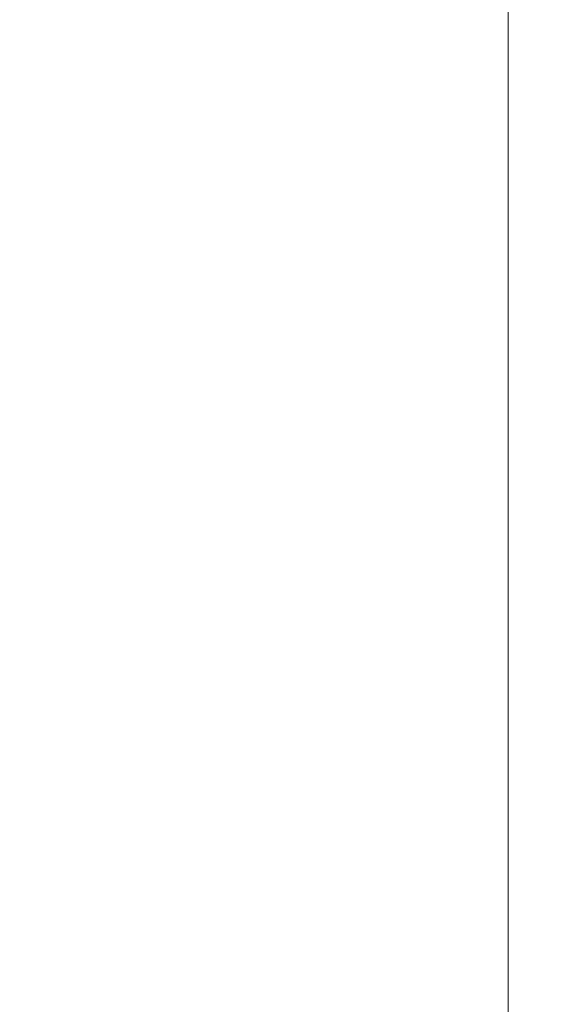
# Model space of a CAD drawing. Units: millimetres. Extents: x 2063.6 to 2075.6, y 2332.9 to 2345.8.
# Drawn here: x 2067.5 to 2067.5, y 2337.9 to 2338 of the extents above; entities that cross this region are included whole.
import ezdxf

# ---------------------------------------------------------------- set-up
doc = ezdxf.new("R2010")
doc.units = ezdxf.units.MM
doc.layers.get('0').update_dxf_attribs({"lineweight": 5})
doc.styles.get("Standard").update_dxf_attribs({"font": 'Gothic.ttf'})
doc.dimstyles.get("Standard").update_dxf_attribs({"dimtxt": 0.15, "dimasz": 0.15, "dimexe": 0.0625, "dimexo": 0.0625, "dimgap": 0.01, "dimtad": 0, "dimdec": 1, "dimzin": 0, "dimdsep": 46, "dimtxsty": 'Standard', "dimblk": 'OBLIQUE', "dimblk2": 'OBLIQUE', "dimcen": 0.06, "dimadec": 0, "dimazin": 0, "dimtfac": 1, "dimtdec": 1, "dimtofl": 0, "dimtmove": 0, "dimatfit": 3, "dimldrblk": 'OBLIQUE', "dimfxl": 1, "dimtolj": 1, "dimtzin": 0, "dimarcsym": 0})

# ---------------------------------------------------------------- blocks, each defined once
blk = doc.blocks.new('_Oblique')
at = {"color": 0, "linetype": 'ByBlock', "lineweight": -2}
blk.add_line((-0.5, -0.5), (0.5, 0.5), dxfattribs=at)
blk = doc.blocks.new('*D124')
at = {"color": 0, "lineweight": -2}
for p, q in [((2064.1288, 2336.49624), (2064.1288, 2342.13721)), ((2073.97831, 2336.49624), (2073.97831, 2342.13721)), ((2064.1288, 2342.07471), (2068.84951, 2342.07471)), ((2073.97831, 2342.07471), (2069.25761, 2342.07471))]:
    blk.add_line(p, q, dxfattribs=at)
at = {"layer": 'Defpoints', "color": 0}
for p in [(2073.97831, 2342.07471), (2064.1288, 2336.43374), (2073.97831, 2336.43374)]:
    blk.add_point(p, dxfattribs=at)
at = {"color": 0, "linetype": 'ByBlock', "lineweight": -2, "xscale": 0.15, "yscale": 0.15, "zscale": 0.15, "rotation": 180}
blk.add_blockref('_Oblique', (2064.1288, 2342.07471), dxfattribs=at)
at = {"color": 0, "linetype": 'ByBlock', "lineweight": -2, "xscale": 0.15, "yscale": 0.15, "zscale": 0.15}
blk.add_blockref('_Oblique', (2073.97831, 2342.07471), dxfattribs=at)
at = {"color": 0, "insert": (2069.05356, 2342.07471), "char_height": 0.15, "attachment_point": 5}
blk.add_mtext('\\A1;9.80', dxfattribs=at)

msp = doc.modelspace()

# ---------------------------------------------------------------- linework, layer by layer
msp.add_rational_spline([(2067.52475, 2338.42974), (2067.52475, 2337.98025), (2067.52475, 2337.53114)], [1, 0.99822180964, 0.99980713518], degree=2)

# ---------------------------------------------------------------- dimensions: what is measured, and where the dimension line sits
dim = msp.add_linear_dim(base=(2073.97831, 2342.07471), p1=(2064.1288, 2336.43374), p2=(2073.97831, 2336.43374), dimstyle='Standard', override={"dimdec": 2, "dimrnd": 0.1, "dimtxsty": 'Standard', "dimldrblk": 'Oblique'})
dim.commit()
dim.dimension.update_dxf_attribs({"geometry": '*D124', "text_midpoint": (2069.05356, 2342.07471)})

doc.saveas('drawing.dxf')
